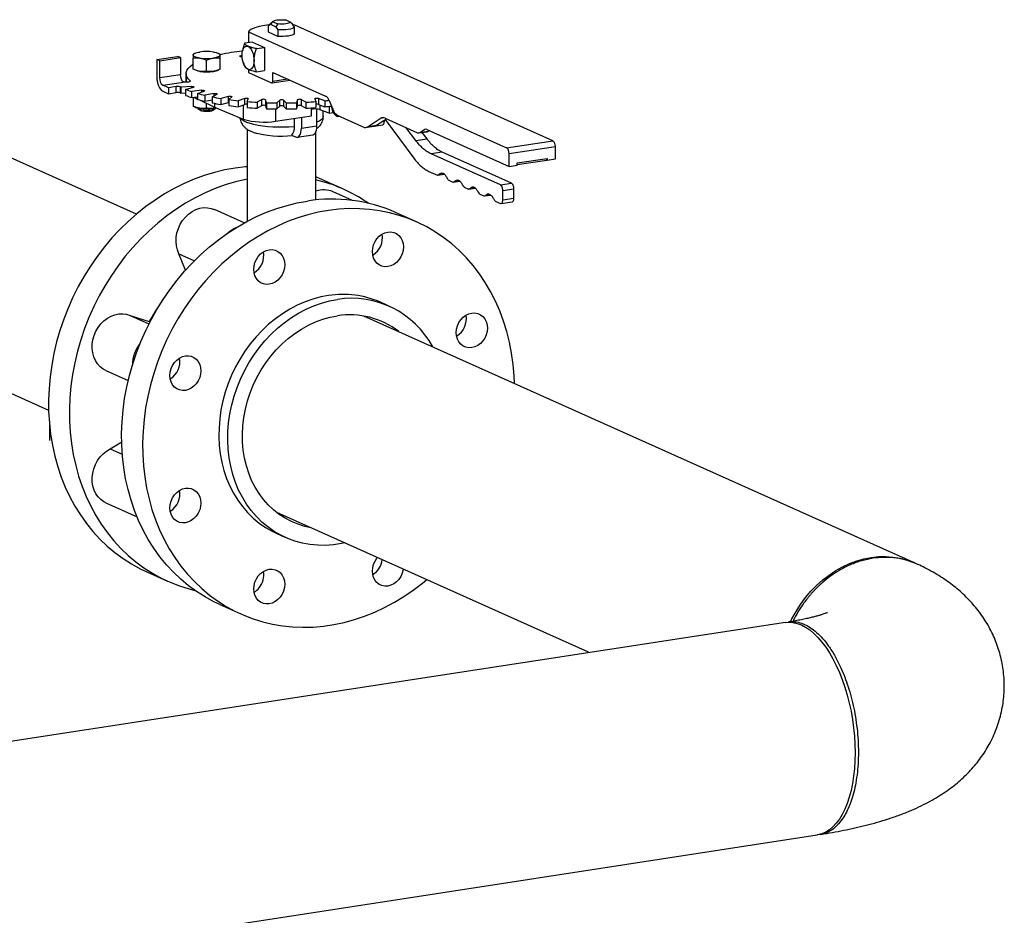
# Model space of a CAD drawing. Extents: x 19.1 to 29.8, y 0.6 to 8.7.
# Drawn here: x 25.5 to 26.2, y 4.1 to 4.8 of the extents above; entities that cross this region are included whole.
import ezdxf

# ---------------------------------------------------------------- set-up
doc = ezdxf.new("R2010")
doc.units = 0
doc.header["$MEASUREMENT"] = 0
doc.layers.get('0').update_dxf_attribs({"linetype": 'CONTINUOUS'})
doc.layers.add('D7', color=7, linetype='CONTINUOUS')

# ---------------------------------------------------------------- blocks, each defined once
blk = doc.blocks.new('A$C59D10699')
at = {"color": 7, "linetype": 'CONTINUOUS'}
for p, q in [((3.67812, 1.27255), (3.67948, 1.27353)), ((3.67812, 1.27255), (3.67817, 1.2726)), ((3.67812, 1.2679), (3.67812, 1.27255)), ((3.6814, 1.27561), (3.67817, 1.2726)), ((3.67948, 1.27353), (3.68119, 1.27529)), ((3.67948, 1.27353), (3.68342, 1.27176)), ((3.68119, 1.27529), (3.68465, 1.27374)), ((3.68465, 1.27374), (3.68342, 1.27176)), ((3.68342, 1.27176), (3.68478, 1.26956)), ((3.69358, 1.27507), (3.69012, 1.27662)), ((3.6953, 1.27354), (3.69358, 1.27507)), ((3.69666, 1.27134), (3.6953, 1.27354)), ((3.69674, 1.27296), (3.69565, 1.27307)), ((3.69666, 1.26668), (3.69666, 1.27134)), ((3.88083, 1.19044), (3.69674, 1.27296)), ((3.66374, 1.26803), (3.66374, 1.26038)), ((3.66374, 1.26803), (3.84782, 1.18551)), ((3.68478, 1.26491), (3.67812, 1.2679)), ((3.68478, 1.26956), (3.68478, 1.26491)), ((3.66663, 1.26082), (3.66103, 1.25998)), ((3.66663, 1.26082), (3.67514, 1.257)), ((3.66953, 1.25616), (3.67514, 1.257)), ((3.67514, 1.257), (3.67514, 1.24057)), ((3.59846, 1.24843), (3.6132, 1.25063)), ((3.60051, 1.24751), (3.61524, 1.24972)), ((3.61524, 1.24972), (3.6132, 1.25063)), ((3.61524, 1.24972), (3.61524, 1.23755)), ((3.62549, 1.25275), (3.62439, 1.25221)), ((3.6244, 1.24147), (3.6244, 1.24935)), ((3.64357, 1.25221), (3.64246, 1.25275)), ((3.64356, 1.24147), (3.64356, 1.24935)), ((3.59846, 1.24843), (3.59846, 1.23594)), ((3.60051, 1.24751), (3.59846, 1.24843)), ((3.60051, 1.23535), (3.60051, 1.24751)), ((3.63398, 1.24004), (3.63398, 1.24791)), ((3.66001, 1.24652), (3.66016, 1.24601)), ((3.66015, 1.24605), (3.66103, 1.24354)), ((3.61524, 1.23755), (3.60051, 1.23535)), ((3.61925, 1.2379), (3.61925, 1.23225)), ((3.61933, 1.23837), (3.61933, 1.23409)), ((3.66374, 1.24129), (3.66374, 1.23911)), ((3.66374, 1.23911), (3.68024, 1.23171)), ((3.66953, 1.23973), (3.67514, 1.24057)), ((3.68109, 1.23921), (3.71881, 1.2223)), ((3.68109, 1.23297), (3.68109, 1.23921)), ((3.584, 1.13821), (3.37598, 1.23147)), ((3.60272, 1.23009), (3.6176, 1.23231)), ((3.6068, 1.22826), (3.60272, 1.23009)), ((3.61235, 1.22909), (3.6068, 1.22826)), ((3.6068, 1.22826), (3.6068, 1.22399)), ((3.61235, 1.22482), (3.61235, 1.22909)), ((3.61519, 1.22887), (3.61519, 1.2246)), ((3.62339, 1.2292), (3.61562, 1.22866)), ((3.61562, 1.22866), (3.61562, 1.22439)), ((3.61901, 1.22714), (3.6247, 1.22861)), ((3.62225, 1.23281), (3.62225, 1.23327)), ((3.62339, 1.22827), (3.62339, 1.2292)), ((3.68049, 1.23167), (3.69357, 1.23362)), ((3.68109, 1.23297), (3.69154, 1.23453)), ((3.60272, 1.22582), (3.6068, 1.22399)), ((3.6068, 1.22399), (3.61235, 1.22482)), ((3.61562, 1.22439), (3.61901, 1.22462)), ((3.61901, 1.22714), (3.61901, 1.22286)), ((3.63051, 1.22646), (3.62322, 1.22558)), ((3.62322, 1.22558), (3.62322, 1.22131)), ((3.62322, 1.22131), (3.62759, 1.22183)), ((3.6244, 1.22145), (3.6244, 1.21517)), ((3.62498, 1.22152), (3.62759, 1.22025)), ((3.62759, 1.22423), (3.6322, 1.22594)), ((3.62759, 1.22423), (3.62759, 1.21996)), ((3.63051, 1.22531), (3.63051, 1.22646)), ((3.63936, 1.22408), (3.63278, 1.22289)), ((3.63278, 1.22289), (3.63278, 1.21862)), ((3.63798, 1.22176), (3.64138, 1.22365)), ((3.63798, 1.22176), (3.63798, 1.21749)), ((3.63936, 1.22253), (3.63936, 1.22408)), ((3.64968, 1.22214), (3.64399, 1.22067)), ((3.64968, 1.21787), (3.64968, 1.22214)), ((3.64987, 1.21979), (3.65195, 1.2218)), ((3.62439, 1.21517), (3.62549, 1.21463)), ((3.6244, 1.21517), (3.6244, 1.21519)), ((3.62896, 1.21958), (3.6395, 1.21445)), ((3.63278, 1.21862), (3.63798, 1.21956)), ((3.63398, 1.21374), (3.63398, 1.21714)), ((3.6395, 1.21719), (3.6395, 1.21445)), ((3.6395, 1.21445), (3.66011, 1.20591)), ((3.64399, 1.22067), (3.64399, 1.2164)), ((3.64399, 1.2164), (3.64968, 1.21787)), ((3.64968, 1.21787), (3.64987, 1.21791)), ((3.64987, 1.21979), (3.64987, 1.21552)), ((3.66114, 1.2207), (3.65652, 1.21899)), ((3.65652, 1.21899), (3.65652, 1.21472)), ((3.65652, 1.21472), (3.66114, 1.21642)), ((3.66011, 1.21604), (3.66011, 1.20591)), ((3.66114, 1.21642), (3.66114, 1.2207)), ((3.6629, 1.21839), (3.66361, 1.22046)), ((3.6629, 1.21839), (3.6629, 1.21412)), ((3.67339, 1.21978), (3.66999, 1.2179)), ((3.66999, 1.2179), (3.66999, 1.21362)), ((3.66999, 1.21362), (3.67339, 1.21551)), ((3.67339, 1.21551), (3.67339, 1.21978)), ((3.67668, 1.21759), (3.67598, 1.21967)), ((3.67598, 1.21967), (3.67598, 1.21539)), ((3.67598, 1.21539), (3.67668, 1.21332)), ((3.67668, 1.21759), (3.67668, 1.21332)), ((3.68607, 1.21944), (3.68399, 1.21743)), ((3.68399, 1.21743), (3.68399, 1.21315)), ((3.68399, 1.21315), (3.68607, 1.21516)), ((3.68607, 1.21516), (3.68607, 1.21944)), ((3.69078, 1.21743), (3.6887, 1.21944)), ((3.6887, 1.21944), (3.6887, 1.21516)), ((3.6887, 1.21516), (3.69078, 1.21315)), ((3.69078, 1.21743), (3.69078, 1.21315)), ((3.69879, 1.21967), (3.69809, 1.21759)), ((3.69809, 1.21759), (3.69809, 1.21332)), ((3.69809, 1.21332), (3.69879, 1.21539)), ((3.69879, 1.21539), (3.69879, 1.21967)), ((3.70478, 1.2179), (3.70138, 1.21978)), ((3.70138, 1.21978), (3.70138, 1.21551)), ((3.70138, 1.21551), (3.70478, 1.21362)), ((3.70478, 1.2179), (3.70478, 1.21362)), ((3.71117, 1.22046), (3.71187, 1.21839)), ((3.71187, 1.21839), (3.71187, 1.21412)), ((3.71825, 1.21899), (3.71364, 1.2207)), ((3.71364, 1.2207), (3.71364, 1.21642)), ((3.71364, 1.21642), (3.71825, 1.21472)), ((3.71471, 1.21603), (3.71471, 1.21265)), ((3.71825, 1.21899), (3.71825, 1.21472)), ((3.72122, 1.2193), (3.72383, 1.21308)), ((3.72143, 1.21508), (3.72143, 1.21017)), ((3.62783, 1.2136), (3.62905, 1.21247)), ((3.64048, 1.21405), (3.63877, 1.21363)), ((3.6389, 1.21247), (3.64012, 1.2136)), ((3.68305, 1.21316), (3.68305, 1.20443)), ((3.68305, 1.20443), (3.70864, 1.20826)), ((3.70151, 1.20719), (3.70151, 1.19948)), ((3.70864, 1.20826), (3.70864, 1.21387)), ((3.70864, 1.21304), (3.71006, 1.21325)), ((3.71256, 1.20113), (3.71256, 1.21308)), ((3.72143, 1.21017), (3.71471, 1.21265)), ((3.71716, 1.2078), (3.71716, 1.21175)), ((3.72143, 1.21017), (3.72419, 1.21058)), ((3.72659, 1.2079), (3.72478, 1.20964)), ((3.72659, 1.20928), (3.72659, 1.2079)), ((3.72708, 1.20768), (3.72659, 1.2079)), ((3.72708, 1.20768), (3.72859, 1.20806)), ((3.72708, 1.20768), (3.72885, 1.20794)), ((3.72744, 1.20858), (3.74659, 1.19999)), ((3.6964, 1.20643), (3.6964, 1.20046)), ((3.70151, 1.19948), (3.71256, 1.20113)), ((3.7471, 1.19991), (3.75947, 1.20176)), ((3.74776, 1.20006), (3.75365, 1.20094)), ((3.74915, 1.20061), (3.75778, 1.20636)), ((3.74915, 1.20061), (3.75504, 1.20149)), ((3.75504, 1.20149), (3.76209, 1.20619)), ((3.76066, 1.20679), (3.75778, 1.20636)), ((3.76067, 1.20436), (3.75897, 1.20411)), ((3.76067, 1.20436), (3.76067, 1.20525)), ((3.76118, 1.2066), (3.78435, 1.19621)), ((3.76125, 1.20563), (3.78162, 1.17814)), ((3.66289, 1.19875), (3.66289, 1.13306)), ((3.6944, 1.19445), (3.69726, 1.19317)), ((3.69852, 1.19297), (3.70957, 1.19463)), ((3.71189, 1.14827), (3.71189, 1.19699)), ((3.78313, 1.19062), (3.77631, 1.19982)), ((3.78536, 1.19605), (3.79125, 1.19693)), ((3.78605, 1.19633), (3.78919, 1.19842)), ((3.78605, 1.19633), (3.79195, 1.19721)), ((3.79108, 1.1918), (3.78768, 1.1964)), ((3.79063, 1.19864), (3.78919, 1.19842)), ((3.79089, 1.19854), (3.84953, 1.17225)), ((3.79195, 1.19721), (3.79271, 1.19772)), ((3.78313, 1.19062), (3.79108, 1.1918)), ((3.84782, 1.18551), (3.88083, 1.19044)), ((3.84953, 1.18146), (3.88253, 1.18639)), ((3.88253, 1.17751), (3.88253, 1.18639)), ((3.80187, 1.18235), (3.79391, 1.18116)), ((3.84334, 1.15901), (3.79391, 1.18116)), ((3.85129, 1.16019), (3.80187, 1.18235)), ((3.84953, 1.17225), (3.84953, 1.18146)), ((3.84953, 1.17225), (3.85542, 1.17313)), ((3.85542, 1.17478), (3.87664, 1.17795)), ((3.85542, 1.17357), (3.87646, 1.17671)), ((3.85542, 1.17313), (3.85542, 1.17478)), ((3.8763, 1.17679), (3.87664, 1.17684)), ((3.87664, 1.17663), (3.8763, 1.17679)), ((3.87663, 1.17783), (3.87664, 1.17783)), ((3.87664, 1.17795), (3.87664, 1.17663)), ((3.87664, 1.17663), (3.88253, 1.17751)), ((3.7924, 1.16869), (3.79843, 1.16599)), ((3.79869, 1.16601), (3.80328, 1.16669)), ((3.80275, 1.1671), (3.79983, 1.16667)), ((3.71653, 1.1627), (3.71189, 1.16466)), ((3.73142, 1.15603), (3.71653, 1.1627)), ((3.80658, 1.16234), (3.80949, 1.16103)), ((3.80975, 1.16105), (3.81433, 1.16173)), ((3.81381, 1.16214), (3.81089, 1.16171)), ((3.84334, 1.15901), (3.85129, 1.16019)), ((3.73793, 1.14795), (3.72407, 1.15416)), ((3.81764, 1.15738), (3.82055, 1.15607)), ((3.82081, 1.15609), (3.82539, 1.15678)), ((3.82487, 1.15719), (3.82195, 1.15675)), ((3.82869, 1.15242), (3.83161, 1.15112)), ((3.83187, 1.15113), (3.83645, 1.15182)), ((3.83592, 1.15223), (3.83301, 1.15179)), ((3.84504, 1.15496), (3.85299, 1.15615)), ((3.84504, 1.14838), (3.84504, 1.15496)), ((3.85299, 1.14957), (3.85299, 1.15615)), ((3.83975, 1.14746), (3.84334, 1.14586)), ((3.84383, 1.14578), (3.8518, 1.14697)), ((3.84504, 1.14838), (3.85299, 1.14957)), ((3.66085, 1.13195), (3.63949, 1.14152)), ((3.78356, 1.13266), (3.76863, 1.13935)), ((3.61423, 1.11), (3.62536, 1.105)), ((3.61889, 1.09814), (3.61423, 1.11)), ((3.31584, 1.09063), (3.52138, 0.99849)), ((3.76417, 1.07255), (3.75788, 1.07537)), ((3.57944, 1.06599), (3.5929, 1.05996)), ((3.57944, 1.06599), (3.59306, 1.06173)), ((3.59306, 1.06173), (3.59373, 1.06157)), ((3.59367, 1.06146), (3.59306, 1.06173)), ((4.13904, 0.8894), (3.74614, 1.06553)), ((3.56215, 1.02676), (3.5781, 1.01961)), ((3.90793, 0.993), (3.90866, 0.99267)), ((3.52204, 0.98754), (3.52204, 0.97694)), ((3.56528, 0.97087), (3.57343, 0.97586)), ((3.56528, 0.97087), (3.57389, 0.96702)), ((3.56215, 0.93243), (3.58439, 0.92246)), ((3.68373, 0.92571), (3.9059, 0.82611)), ((3.686, 0.92469), (3.68462, 0.92495)), ((3.68396, 0.9105), (3.69026, 0.90768)), ((3.59126, 0.88326), (3.60615, 0.87658)), ((3.64335, 0.8599), (3.65828, 0.85321)), ((4.04659, 0.84713), (2.18813, 0.56147)), ((2.21076, 0.41004), (4.06922, 0.69569))]:
    blk.add_line(p, q, dxfattribs=at)
at = {"color": 7, "linetype": 'CONTINUOUS', "flags": 128}
for points in [[(3.67862, 1.27302), (3.67698, 1.27284), (3.67404, 1.2724), (3.67137, 1.27185), (3.66902, 1.27122), (3.66705, 1.2705), (3.6655, 1.26972), (3.66438, 1.26889), (3.66374, 1.26803)], [(3.68119, 1.27529), (3.68148, 1.27567), (3.68212, 1.27603), (3.68307, 1.27633), (3.68428, 1.27657), (3.68568, 1.27672), (3.68718, 1.27679), (3.68869, 1.27675), (3.69012, 1.27662)], [(3.69358, 1.27507), (3.6933, 1.27468), (3.69266, 1.27433), (3.6917, 1.27402), (3.69049, 1.27379), (3.6891, 1.27363), (3.6876, 1.27357), (3.68609, 1.27361), (3.68465, 1.27374)], [(3.69666, 1.27134), (3.69601, 1.27087), (3.69501, 1.27045), (3.69372, 1.27009), (3.69217, 1.2698), (3.69043, 1.2696), (3.68857, 1.26949), (3.68666, 1.26947), (3.68478, 1.26956)], [(3.69666, 1.26668), (3.69601, 1.26622), (3.69501, 1.2658), (3.69372, 1.26544), (3.69217, 1.26515), (3.69043, 1.26494), (3.68857, 1.26484), (3.68666, 1.26482), (3.68478, 1.26491)], [(3.65926, 1.2515), (3.65935, 1.25306), (3.65959, 1.2545), (3.65998, 1.25574), (3.66051, 1.25675), (3.66115, 1.25748), (3.66189, 1.25791), (3.66269, 1.25802), (3.66352, 1.25781)], [(3.66352, 1.25781), (3.66435, 1.25728), (3.66515, 1.25645), (3.66588, 1.25536), (3.66653, 1.25405), (3.66705, 1.25257), (3.66745, 1.25097), (3.66769, 1.24932), (3.66777, 1.24768)], [(3.6244, 1.2516), (3.62448, 1.25193), (3.62473, 1.25224), (3.62513, 1.25255), (3.62568, 1.25284), (3.62638, 1.25311), (3.6272, 1.25336), (3.62815, 1.25357), (3.62919, 1.25375)], [(3.62919, 1.24946), (3.62815, 1.24964), (3.6272, 1.24985), (3.62638, 1.25009), (3.62568, 1.25036), (3.62513, 1.25065), (3.62473, 1.25096), (3.62448, 1.25128), (3.6244, 1.2516)], [(3.63877, 1.25375), (3.63981, 1.25357), (3.64075, 1.25336), (3.64158, 1.25311), (3.64227, 1.25284), (3.64283, 1.25255), (3.64323, 1.25224), (3.64347, 1.25193), (3.64356, 1.2516)], [(3.64356, 1.2516), (3.64347, 1.25128), (3.64323, 1.25096), (3.64283, 1.25065), (3.64227, 1.25036), (3.64158, 1.25009), (3.64075, 1.24985), (3.63981, 1.24964), (3.63877, 1.24946)], [(3.65931, 1.25028), (3.65913, 1.25029), (3.65841, 1.25038), (3.65789, 1.25054), (3.65763, 1.25073), (3.65768, 1.25094), (3.65804, 1.25112), (3.65863, 1.25126), (3.65927, 1.25132)], [(3.66352, 1.24137), (3.66269, 1.2419), (3.66189, 1.24273), (3.66115, 1.24382), (3.66051, 1.24513), (3.65998, 1.24661), (3.65959, 1.24821), (3.65935, 1.24986), (3.65926, 1.2515)], [(3.62225, 1.23327), (3.62083, 1.23469), (3.61988, 1.23614), (3.6194, 1.2376), (3.61939, 1.23907), (3.61985, 1.24053), (3.62078, 1.24198), (3.62217, 1.2434), (3.62402, 1.24479), (3.6244, 1.24504)], [(3.66777, 1.24768), (3.66769, 1.24612), (3.66745, 1.24469), (3.66705, 1.24344), (3.66653, 1.24243), (3.66588, 1.2417), (3.66515, 1.24127), (3.66435, 1.24116), (3.66352, 1.24137)], [(3.59846, 1.23594), (3.59855, 1.2343), (3.59879, 1.23265), (3.59918, 1.23105), (3.59971, 1.22957), (3.60035, 1.22826), (3.60109, 1.22717), (3.60189, 1.22635), (3.60272, 1.22582)], [(3.61933, 1.23833), (3.61925, 1.238), (3.61933, 1.23746)], [(3.63337, 1.2396), (3.63398, 1.2396), (3.63458, 1.2396)], [(3.63382, 1.23972), (3.63398, 1.23972), (3.63481, 1.23971)], [(3.62225, 1.23327), (3.62238, 1.23302), (3.62219, 1.23277), (3.62171, 1.23255), (3.62098, 1.23237), (3.62008, 1.23227), (3.61911, 1.23225), (3.61815, 1.23231), (3.61739, 1.23242)], [(3.61933, 1.23409), (3.6194, 1.23333), (3.61971, 1.23225)], [(3.62339, 1.2292), (3.62383, 1.22921), (3.62426, 1.22918), (3.62464, 1.22912), (3.62492, 1.22903), (3.62507, 1.22893), (3.62509, 1.22881), (3.62496, 1.2287), (3.6247, 1.22861)], [(3.68024, 1.23171), (3.68041, 1.23166), (3.68057, 1.23169), (3.68071, 1.23177), (3.68084, 1.23192), (3.68095, 1.23212), (3.68103, 1.23237), (3.68108, 1.23266), (3.68109, 1.23297)], [(3.63051, 1.22646), (3.63094, 1.22649), (3.63138, 1.22648), (3.63179, 1.22644), (3.63213, 1.22637), (3.63236, 1.22627), (3.63245, 1.22616), (3.63239, 1.22604), (3.6322, 1.22594)], [(3.63936, 1.22408), (3.63976, 1.22413), (3.6402, 1.22415), (3.64064, 1.22412), (3.64102, 1.22407), (3.64131, 1.22398), (3.64147, 1.22387), (3.6415, 1.22376), (3.64138, 1.22365)], [(3.64968, 1.22214), (3.65004, 1.22221), (3.65046, 1.22224), (3.6509, 1.22224), (3.65132, 1.2222), (3.65166, 1.22213), (3.6519, 1.22203), (3.652, 1.22192), (3.65195, 1.2218)], [(3.66114, 1.2207), (3.66145, 1.22078), (3.66184, 1.22083), (3.66228, 1.22085), (3.66272, 1.22082), (3.6631, 1.22077), (3.6634, 1.22068), (3.66357, 1.22058), (3.66361, 1.22046)], [(3.71117, 1.22046), (3.7112, 1.22058), (3.71138, 1.22068), (3.71167, 1.22077), (3.71206, 1.22082), (3.71249, 1.22085), (3.71293, 1.22083), (3.71333, 1.22078), (3.71364, 1.2207)], [(3.62761, 1.21392), (3.62764, 1.21386), (3.62807, 1.21342), (3.62894, 1.21303), (3.63018, 1.21272), (3.6317, 1.2125), (3.6334, 1.2124), (3.63513, 1.21242), (3.63678, 1.21256), (3.63822, 1.21281), (3.63935, 1.21315), (3.64008, 1.21356), (3.64034, 1.21392)], [(3.62905, 1.21247), (3.62955, 1.21216), (3.63056, 1.21184), (3.6319, 1.21161), (3.63344, 1.2115), (3.63504, 1.21153), (3.63653, 1.21167), (3.63778, 1.21193), (3.63865, 1.21228), (3.6389, 1.21247)], [(3.63877, 1.21363), (3.63981, 1.21381), (3.64061, 1.21399)], [(3.71006, 1.21325), (3.70914, 1.21324), (3.70856, 1.21322)], [(3.71716, 1.20781), (3.71711, 1.20736), (3.71665, 1.20638), (3.71569, 1.20541), (3.71427, 1.20449), (3.71256, 1.20369)], [(3.6964, 1.20046), (3.69268, 1.20022), (3.68886, 1.2001), (3.68502, 1.20012), (3.68122, 1.20026), (3.67753, 1.20053), (3.67399, 1.20092), (3.67068, 1.20142), (3.66765, 1.20203), (3.66495, 1.20274), (3.66262, 1.20353), (3.6607, 1.20439), (3.65922, 1.2053), (3.65821, 1.20626), (3.65784, 1.20685)], [(3.70957, 1.19463), (3.70994, 1.19472), (3.71067, 1.19515), (3.71132, 1.19588), (3.71185, 1.19689), (3.71224, 1.19813), (3.71248, 1.19957), (3.71256, 1.20113)], [(3.75947, 1.20176), (3.75962, 1.2018), (3.75992, 1.20197), (3.76017, 1.20226), (3.76039, 1.20267), (3.76054, 1.20316), (3.76064, 1.20374), (3.76067, 1.20436)], [(3.69726, 1.19317), (3.69809, 1.19296), (3.69889, 1.19307), (3.69962, 1.1935), (3.70027, 1.19423), (3.7008, 1.19524), (3.70119, 1.19648), (3.70143, 1.19791), (3.70151, 1.19948)], [(3.66289, 1.17189), (3.66173, 1.1718), (3.65436, 1.17095), (3.64699, 1.16965), (3.63964, 1.1679), (3.63233, 1.16569), (3.62509, 1.16305), (3.61795, 1.15997), (3.61091, 1.15647), (3.604, 1.15256), (3.59725, 1.14825), (3.59068, 1.14355), (3.5843, 1.13847), (3.57813, 1.13304), (3.5722, 1.12727), (3.56652, 1.12118), (3.56111, 1.11478), (3.55599, 1.1081), (3.55117, 1.10116), (3.54667, 1.09398), (3.5425, 1.08657), (3.53867, 1.07897), (3.5352, 1.0712), (3.5321, 1.06327), (3.52937, 1.05523), (3.52703, 1.04708), (3.52508, 1.03886), (3.52353, 1.03059), (3.52238, 1.02229), (3.52164, 1.014), (3.52131, 1.00574), (3.52139, 0.99753), (3.52187, 0.98939), (3.52277, 0.98137), (3.52407, 0.97347), (3.52577, 0.96572), (3.52787, 0.95815), (3.53035, 0.95078), (3.53322, 0.94363), (3.53646, 0.93673), (3.54007, 0.9301), (3.54402, 0.92375), (3.54832, 0.91771), (3.55294, 0.912), (3.55788, 0.90662), (3.56311, 0.90161), (3.56862, 0.89697), (3.57439, 0.89273), (3.58042, 0.88888), (3.58666, 0.88545), (3.59126, 0.88326)], [(3.66289, 1.16318), (3.66187, 1.16298), (3.65452, 1.16122), (3.64722, 1.15902), (3.63998, 1.15638), (3.63283, 1.1533), (3.62579, 1.1498), (3.61889, 1.14589), (3.61214, 1.14157), (3.60556, 1.13687), (3.59918, 1.1318), (3.59302, 1.12637), (3.58709, 1.1206), (3.58141, 1.11451), (3.576, 1.10811), (3.57088, 1.10143), (3.56606, 1.09449), (3.56156, 1.0873), (3.55739, 1.0799), (3.55356, 1.0723), (3.55009, 1.06452), (3.54699, 1.0566), (3.54426, 1.04855), (3.54192, 1.04041), (3.53997, 1.03219), (3.53842, 1.02391), (3.53727, 1.01562), (3.53653, 1.00733), (3.5362, 0.99906), (3.53627, 0.99085), (3.53676, 0.98272), (3.53765, 0.97469), (3.53895, 0.96679), (3.54065, 0.95905), (3.54275, 0.95148), (3.54524, 0.94411), (3.54811, 0.93696), (3.55135, 0.93006), (3.55495, 0.92343), (3.55891, 0.91708), (3.56321, 0.91104), (3.56783, 0.90532), (3.57276, 0.89995), (3.57799, 0.89494), (3.58351, 0.8903), (3.58928, 0.88605), (3.5953, 0.88221), (3.60155, 0.87878), (3.60801, 0.87577), (3.61465, 0.8732), (3.62146, 0.87107), (3.62555, 0.87002)], [(3.71953, 1.16053), (3.71264, 1.16244), (3.71189, 1.16262)], [(3.64335, 0.8599), (3.63916, 0.8619), (3.63289, 0.8653), (3.62686, 0.86912), (3.62107, 0.87334), (3.61554, 0.87796), (3.61029, 0.88295), (3.60534, 0.8883), (3.60069, 0.89399), (3.59638, 0.90001), (3.5924, 0.90634), (3.58877, 0.91296), (3.58551, 0.91984), (3.58262, 0.92697), (3.5801, 0.93433), (3.57798, 0.94189), (3.57626, 0.94962), (3.57493, 0.95751), (3.57401, 0.96554), (3.5735, 0.97366), (3.5734, 0.98187), (3.5737, 0.99013), (3.57442, 0.99842), (3.57554, 1.00672), (3.57707, 1.01499), (3.57899, 1.02321), (3.58131, 1.03137), (3.58401, 1.03942), (3.58709, 1.04735), (3.59054, 1.05514), (3.59434, 1.06275), (3.59849, 1.07017), (3.60298, 1.07737), (3.60777, 1.08432), (3.61288, 1.09102), (3.61827, 1.09744), (3.62393, 1.10355), (3.62985, 1.10934), (3.636, 1.11479), (3.64237, 1.11989), (3.64893, 1.12461), (3.65567, 1.12895), (3.66257, 1.13289), (3.6696, 1.13641), (3.67674, 1.13952), (3.68397, 1.14219), (3.69127, 1.14442), (3.69862, 1.1462), (3.70599, 1.14753)], [(3.72092, 1.14084), (3.71355, 1.13951), (3.7062, 1.13773), (3.6989, 1.13549), (3.69167, 1.13282), (3.68453, 1.12972), (3.6775, 1.12619), (3.6706, 1.12226), (3.66386, 1.11792), (3.6573, 1.11319), (3.65093, 1.1081), (3.64478, 1.10265), (3.63886, 1.09686), (3.6332, 1.09074), (3.62781, 1.08433), (3.6227, 1.07763), (3.6179, 1.07067), (3.61342, 1.06347), (3.60927, 1.05606), (3.60547, 1.04844), (3.60202, 1.04066), (3.59894, 1.03273), (3.59624, 1.02467), (3.59392, 1.01652), (3.592, 1.0083), (3.59047, 1.00002), (3.58935, 0.99173), (3.58863, 0.98344), (3.58833, 0.97518), (3.58843, 0.96697), (3.58894, 0.95884), (3.58986, 0.95082), (3.59119, 0.94293), (3.59291, 0.93519), (3.59503, 0.92764), (3.59754, 0.92028), (3.60044, 0.91315), (3.6037, 0.90626), (3.60733, 0.89965), (3.61131, 0.89332), (3.61562, 0.8873), (3.62027, 0.8816), (3.62522, 0.87625), (3.63047, 0.87126), (3.636, 0.86665), (3.64179, 0.86243), (3.64782, 0.85861), (3.65409, 0.8552), (3.66055, 0.85222), (3.66721, 0.84968), (3.67403, 0.84758), (3.681, 0.84593), (3.68809, 0.84473), (3.69528, 0.84399), (3.70255, 0.84371), (3.70987, 0.84389), (3.71723, 0.84454), (3.72461, 0.84564), (3.73197, 0.8472), (3.73929, 0.8492), (3.74656, 0.85165), (3.75376, 0.85454), (3.76084, 0.85786), (3.76781, 0.86159), (3.77463, 0.86573), (3.78129, 0.87027), (3.78776, 0.87518), (3.79082, 0.8777)], [(3.61423, 1.11), (3.61314, 1.1127), (3.61244, 1.11561), (3.61216, 1.11866), (3.6123, 1.12179), (3.61286, 1.12493), (3.61382, 1.12799), (3.61516, 1.13092), (3.61685, 1.13365), (3.61885, 1.13611), (3.62113, 1.13826), (3.62362, 1.14003), (3.62627, 1.1414), (3.62902, 1.14233), (3.63181, 1.1428), (3.63458, 1.14279), (3.63725, 1.14232), (3.63949, 1.14152)], [(3.85346, 1.01742), (3.85321, 1.02297), (3.85249, 1.03105), (3.85137, 1.03901), (3.84984, 1.04683), (3.84792, 1.05448), (3.8456, 1.06194), (3.8429, 1.06918), (3.83982, 1.07619), (3.83637, 1.08295), (3.83257, 1.08942), (3.82842, 1.0956), (3.82394, 1.10146), (3.81914, 1.10698), (3.81403, 1.11216), (3.80864, 1.11696), (3.80298, 1.12138), (3.79706, 1.1254), (3.79091, 1.12902), (3.78455, 1.13221), (3.77798, 1.13497), (3.77124, 1.13729), (3.76434, 1.13917), (3.75731, 1.1406), (3.75017, 1.14157), (3.74294, 1.14207), (3.73564, 1.14212), (3.72829, 1.14171), (3.72092, 1.14084)], [(3.7554, 1.12067), (3.75707, 1.12245), (3.75898, 1.12388), (3.76105, 1.12489), (3.76321, 1.12545), (3.76536, 1.12553), (3.76744, 1.12514), (3.76935, 1.12429), (3.77102, 1.12301), (3.7724, 1.12134), (3.77342, 1.11937), (3.77405, 1.11715), (3.77426, 1.11478), (3.77405, 1.11234), (3.77342, 1.10993), (3.7724, 1.10765), (3.77102, 1.10558), (3.76935, 1.10379), (3.76744, 1.10237), (3.76536, 1.10136), (3.76321, 1.1008), (3.76105, 1.10071), (3.75898, 1.10111), (3.75707, 1.10196), (3.7554, 1.10324), (3.75402, 1.1049), (3.753, 1.10688), (3.75237, 1.1091), (3.75216, 1.11147), (3.75237, 1.11391), (3.753, 1.11632), (3.75402, 1.1186), (3.7554, 1.12067)], [(3.66758, 1.09883), (3.66779, 1.10127), (3.66842, 1.10368), (3.66944, 1.10596), (3.67082, 1.10803), (3.67249, 1.10982), (3.6744, 1.11124), (3.67648, 1.11225), (3.67863, 1.11281), (3.68079, 1.1129), (3.68286, 1.1125), (3.68477, 1.11165), (3.68645, 1.11037), (3.68782, 1.10871), (3.68884, 1.10673), (3.68947, 1.10451), (3.68968, 1.10214), (3.68947, 1.0997), (3.68884, 1.09729), (3.68782, 1.09501), (3.68645, 1.09294), (3.68477, 1.09116), (3.68286, 1.08973), (3.68079, 1.08872), (3.67863, 1.08816), (3.67648, 1.08808), (3.6744, 1.08847), (3.67249, 1.08932), (3.67082, 1.0906), (3.66944, 1.09227), (3.66842, 1.09424), (3.66779, 1.09646), (3.66758, 1.09883)], [(3.72092, 1.0802), (3.71527, 1.07913), (3.70966, 1.07761), (3.7041, 1.07564), (3.69863, 1.07325), (3.69328, 1.07044), (3.68807, 1.06722), (3.68303, 1.06362), (3.67819, 1.05965), (3.67357, 1.05533), (3.6692, 1.05068), (3.6651, 1.04574), (3.66129, 1.04052), (3.65779, 1.03505), (3.65462, 1.02936), (3.6518, 1.02348), (3.64933, 1.01744), (3.64724, 1.01128), (3.64553, 1.00501), (3.64422, 0.99869), (3.64331, 0.99234), (3.6428, 0.98598), (3.6427, 0.97967), (3.643, 0.97342), (3.64371, 0.96728), (3.64483, 0.96127), (3.64634, 0.95542), (3.64824, 0.94977), (3.65052, 0.94435), (3.65316, 0.93918), (3.65616, 0.93429), (3.6595, 0.9297), (3.66316, 0.92545), (3.66712, 0.92154), (3.67136, 0.91801), (3.67585, 0.91487), (3.68058, 0.91213), (3.68396, 0.9105)], [(3.73251, 0.90384), (3.73004, 0.90333), (3.72439, 0.90248), (3.71876, 0.9021), (3.71317, 0.90217), (3.70765, 0.9027), (3.70223, 0.90368), (3.69695, 0.90512), (3.69182, 0.907), (3.68688, 0.90931), (3.68215, 0.91205), (3.67765, 0.91519), (3.67341, 0.91872), (3.66945, 0.92262), (3.6658, 0.92688), (3.66246, 0.93146), (3.65946, 0.93636), (3.65681, 0.94153), (3.65453, 0.94695), (3.65263, 0.9526), (3.65112, 0.95845), (3.65001, 0.96446), (3.6493, 0.9706), (3.64899, 0.97685), (3.64909, 0.98316), (3.6496, 0.98951), (3.65052, 0.99587), (3.65183, 1.00219), (3.65354, 1.00845), (3.65563, 1.01462), (3.65809, 1.02066), (3.66092, 1.02654), (3.66409, 1.03223), (3.66759, 1.03769), (3.6714, 1.04292), (3.6755, 1.04786), (3.67987, 1.05251), (3.68449, 1.05683), (3.68933, 1.0608), (3.69436, 1.0644), (3.69957, 1.06762), (3.70493, 1.07043), (3.7104, 1.07282), (3.71595, 1.07478), (3.72157, 1.0763), (3.72722, 1.07738), (3.72722, 1.07738)], [(3.56215, 1.02676), (3.56029, 1.02776), (3.55813, 1.0294), (3.55626, 1.03143), (3.55471, 1.03379), (3.55354, 1.03644), (3.55276, 1.03931), (3.55238, 1.04234), (3.55243, 1.04546), (3.55289, 1.0486), (3.55376, 1.05168), (3.55502, 1.05465), (3.55664, 1.05743), (3.55858, 1.05995), (3.5608, 1.06217), (3.56325, 1.06403), (3.56587, 1.06549), (3.5686, 1.06652), (3.57139, 1.06709), (3.57417, 1.0672), (3.57687, 1.06683), (3.57944, 1.06599)], [(3.82301, 1.06768), (3.82517, 1.06777), (3.82724, 1.06738), (3.82915, 1.06652), (3.83083, 1.06524), (3.8322, 1.06358), (3.83322, 1.0616), (3.83385, 1.05938), (3.83406, 1.05701), (3.83385, 1.05457), (3.83322, 1.05217), (3.8322, 1.04988), (3.83083, 1.04781), (3.82915, 1.04603), (3.82724, 1.0446), (3.82517, 1.04359), (3.82301, 1.04303), (3.82086, 1.04295), (3.81879, 1.04334), (3.81687, 1.04419), (3.8152, 1.04547), (3.81383, 1.04714), (3.8128, 1.04911), (3.81218, 1.05133), (3.81196, 1.05371), (3.81218, 1.05614), (3.8128, 1.05855), (3.81383, 1.06083), (3.8152, 1.0629), (3.81687, 1.06469), (3.81879, 1.06611), (3.82086, 1.06712), (3.82301, 1.06768)], [(3.70829, 0.9147), (3.70403, 0.91561), (3.69917, 0.9171), (3.69447, 0.91903), (3.68997, 0.92139), (3.6857, 0.92416), (3.68167, 0.92732), (3.67792, 0.93087), (3.67446, 0.93477), (3.67132, 0.939), (3.66852, 0.94354), (3.66607, 0.94836), (3.66399, 0.95344), (3.66229, 0.95873), (3.66097, 0.96421), (3.66006, 0.96985), (3.65955, 0.97561), (3.65945, 0.98145), (3.65976, 0.98735), (3.66047, 0.99327), (3.66158, 0.99916), (3.66309, 1.005), (3.66498, 1.01075), (3.66725, 1.01638), (3.66988, 1.02185), (3.67285, 1.02713), (3.67615, 1.03219), (3.67976, 1.03699), (3.68365, 1.04151), (3.6878, 1.04572), (3.6922, 1.0496), (3.6968, 1.05312), (3.70158, 1.05626), (3.70652, 1.05901), (3.71158, 1.06133), (3.71674, 1.06323), (3.72196, 1.0647), (3.72722, 1.06571)], [(3.74752, 1.06527), (3.74849, 1.06452), (3.74863, 1.06441)], [(3.61101, 1.01496), (3.60964, 1.01662), (3.60862, 1.0186), (3.60799, 1.02082), (3.60778, 1.02319), (3.60799, 1.02563), (3.60862, 1.02804), (3.60964, 1.03032), (3.61101, 1.03239), (3.61269, 1.03418), (3.6146, 1.0356), (3.61667, 1.03661), (3.61883, 1.03717), (3.62098, 1.03726), (3.62306, 1.03686), (3.62497, 1.03601), (3.62664, 1.03473), (3.62801, 1.03307), (3.62904, 1.03109), (3.62966, 1.02887), (3.62988, 1.0265), (3.62966, 1.02406), (3.62904, 1.02165), (3.62801, 1.01937), (3.62664, 1.0173), (3.62497, 1.01551), (3.62306, 1.01409), (3.62098, 1.01308), (3.61883, 1.01252), (3.61667, 1.01243), (3.6146, 1.01283), (3.61269, 1.01368), (3.61101, 1.01496)], [(3.56215, 0.93243), (3.5608, 0.93312), (3.55858, 0.93467), (3.55664, 0.93662), (3.55502, 0.93891), (3.55376, 0.9415), (3.55289, 0.94433), (3.55243, 0.94733), (3.55238, 0.95043), (3.55276, 0.95357), (3.55354, 0.95668), (3.55471, 0.95968), (3.55626, 0.9625), (3.55813, 0.96509), (3.56029, 0.96738), (3.56269, 0.96932), (3.56528, 0.97087)], [(3.61883, 0.91819), (3.61667, 0.9181), (3.6146, 0.91849), (3.61269, 0.91935), (3.61101, 0.92063), (3.60964, 0.92229), (3.60862, 0.92427), (3.60799, 0.92649), (3.60778, 0.92886), (3.60799, 0.9313), (3.60862, 0.9337), (3.60964, 0.93599), (3.61101, 0.93806), (3.61269, 0.93984), (3.6146, 0.94127), (3.61667, 0.94228), (3.61883, 0.94284), (3.62098, 0.94292), (3.62306, 0.94253), (3.62497, 0.94168), (3.62664, 0.94039), (3.62801, 0.93873), (3.62904, 0.93675), (3.62966, 0.93454), (3.62988, 0.93216), (3.62966, 0.92973), (3.62904, 0.92732), (3.62801, 0.92504), (3.62664, 0.92296), (3.62497, 0.92118), (3.62306, 0.91976), (3.62098, 0.91875), (3.61883, 0.91819)], [(3.77414, 0.88518), (3.77405, 0.8846), (3.77342, 0.88219), (3.7724, 0.87991), (3.77102, 0.87783), (3.76935, 0.87605), (3.76744, 0.87463), (3.76536, 0.87362), (3.76321, 0.87306), (3.76105, 0.87297), (3.75898, 0.87336), (3.75707, 0.87422), (3.7554, 0.8755), (3.75402, 0.87716), (3.753, 0.87914), (3.75237, 0.88136), (3.75216, 0.88373), (3.75237, 0.88617), (3.753, 0.88857), (3.75402, 0.89086), (3.7554, 0.89293), (3.75579, 0.8934)], [(4.05026, 0.84783), (4.05119, 0.84973), (4.05409, 0.85499), (4.05731, 0.86003), (4.06084, 0.86482), (4.06467, 0.86933), (4.06875, 0.87354), (4.07308, 0.87741), (4.07762, 0.88093), (4.08235, 0.88407), (4.08724, 0.8868), (4.09225, 0.88913), (4.09735, 0.89103), (4.10252, 0.89248), (4.10773, 0.89349), (4.11293, 0.89404), (4.1181, 0.89413), (4.1232, 0.89376), (4.12821, 0.89293), (4.1331, 0.89165), (4.13783, 0.88992), (4.13904, 0.8894)], [(3.68645, 0.8652), (3.68477, 0.86341), (3.68286, 0.86199), (3.68079, 0.86098), (3.67863, 0.86042), (3.67648, 0.86033), (3.6744, 0.86073), (3.67249, 0.86158), (3.67082, 0.86286), (3.66944, 0.86452), (3.66842, 0.8665), (3.66779, 0.86872), (3.66758, 0.87109), (3.66779, 0.87353), (3.66842, 0.87594), (3.66944, 0.87822), (3.67082, 0.88029), (3.67249, 0.88207), (3.6744, 0.8835), (3.67648, 0.88451), (3.67863, 0.88507), (3.68079, 0.88515), (3.68286, 0.88476), (3.68477, 0.88391), (3.68645, 0.88263), (3.68782, 0.88096), (3.68884, 0.87899), (3.68947, 0.87677), (3.68968, 0.8744), (3.68947, 0.87196), (3.68884, 0.86955), (3.68782, 0.86727), (3.68645, 0.8652)], [(4.04659, 0.84713), (4.04897, 0.84733), (4.05192, 0.84714), (4.0549, 0.84648), (4.05791, 0.84536), (4.06091, 0.84379), (4.0639, 0.84177), (4.06684, 0.83932), (4.06974, 0.83644), (4.07256, 0.83317), (4.07529, 0.82951), (4.07791, 0.8255), (4.08041, 0.82115), (4.08277, 0.8165), (4.08498, 0.81157)], [(4.08498, 0.81157), (4.08702, 0.80639), (4.08888, 0.801), (4.09055, 0.79542), (4.09202, 0.7897), (4.09327, 0.78386), (4.09431, 0.77794), (4.09513, 0.77199), (4.09572, 0.76603), (4.09607, 0.76011), (4.09619, 0.75425), (4.09607, 0.7485), (4.09572, 0.74289), (4.09513, 0.73746), (4.09431, 0.73224), (4.09327, 0.72726), (4.09202, 0.72255), (4.09055, 0.71814), (4.08888, 0.71406), (4.08702, 0.71034), (4.08498, 0.70699), (4.08277, 0.70403), (4.08041, 0.7015), (4.07791, 0.69939), (4.07529, 0.69773), (4.07256, 0.69652), (4.06974, 0.69578), (4.06922, 0.69569)]]:
    blk.add_lwpolyline(points, dxfattribs=at)
at = {"color": 7, "linetype": 'CONTINUOUS'}
for centre, radius, start, end in [((3.63398, 1.21978), 0.03431, 81.97533, 98.02467), ((3.63398, 1.28343), 0.03431, 261.97533, 278.02467), ((3.678, 1.09038), 0.1651, 96.42064, 102.04429), ((3.60656, 1.2348), 0.00608, 174.76201, 230.81678), ((3.62282, 1.23735), 0.00759, 178.47266, 215.70933), ((3.63398, 1.2739), 0.03431, 261.97533, 278.02467), ((3.63749, 1.25196), 0.0121, 276.07211, 294.84546), ((3.61335, 1.22341), 0.00577, 71.30831, 99.90845), ((3.63433, 1.26645), 0.04217, 243.01978, 243.66002), ((3.61832, 1.2339), 0.00174, 234.7819, 245.58053), ((3.61335, 1.21913), 0.00577, 71.30831, 99.90845), ((3.63433, 1.26218), 0.04217, 243.01978, 243.66002), ((3.64589, 1.29338), 0.07148, 247.91587, 251.51229), ((3.64589, 1.2891), 0.07148, 247.91587, 251.51229), ((3.6607, 1.34148), 0.12183, 254.22902, 256.74934), ((3.67315, 1.3987), 0.18041, 258.75803, 260.69786), ((3.71595, 1.21755), 0.00555, 18.40594, 58.98139), ((3.63068, 1.22651), 0.01296, 246.41978, 263.39861), ((3.6607, 1.3372), 0.12183, 254.22902, 256.74934), ((3.67315, 1.39443), 0.18041, 258.75803, 260.69786), ((3.6817, 1.45555), 0.23789, 262.31175, 263.92484), ((3.6817, 1.45127), 0.23789, 262.31175, 263.92484), ((3.66227, 1.21235), 0.00422, 81.33965, 105.56556), ((3.68609, 1.5013), 0.28386, 265.31595, 266.74979), ((3.67456, 1.21705), 0.00297, 61.53957, 113.23447), ((3.67456, 1.21278), 0.00297, 61.53957, 113.23447), ((3.68734, 1.52681), 0.3094, 268.02594, 269.37973), ((3.68739, 1.2166), 0.00313, 65.17042, 114.82958), ((3.68739, 1.21232), 0.00313, 65.17042, 114.82958), ((3.68743, 1.52681), 0.3094, 270.62027, 271.97406), ((3.70021, 1.21705), 0.00297, 66.76553, 118.46043), ((3.70021, 1.21278), 0.00297, 66.76553, 118.46043), ((3.68869, 1.5013), 0.28386, 273.25021, 274.68405), ((3.71251, 1.21245), 0.00413, 74.16039, 98.9344), ((3.69223, 1.46299), 0.24539, 276.08718, 276.78222), ((3.69262, 1.45524), 0.24189, 276.08263, 277.19517), ((3.63398, 1.2476), 0.03431, 261.97533, 278.02467), ((3.68609, 1.49703), 0.28386, 265.31595, 266.74979), ((3.68734, 1.52254), 0.3094, 268.02594, 269.37973), ((3.68743, 1.52254), 0.3094, 270.62027, 271.97406), ((3.68869, 1.49703), 0.28386, 273.25021, 274.68405), ((3.71018, 1.19576), 0.01749, 74.99266, 90.41668), ((3.73173, 1.21571), 0.00832, 198.40594, 238.98139), ((3.67478, 1.25472), 0.05096, 253.27564, 279.33991), ((3.74726, 1.20337), 0.00334, 272.59395, 304.44599), ((3.75312, 1.20431), 0.00342, 278.94293, 304.22054), ((3.75968, 1.20355), 0.0034, 63.8565, 124.07777), ((3.68736, 1.26766), 0.07388, 254.42603, 275.95181), ((3.74697, 1.20075), 0.000849, 243.84836, 301.0042), ((3.7851, 1.19774), 0.0017, 243.8565, 304.07777), ((3.79014, 1.19701), 0.0017, 63.8565, 124.07777), ((3.79099, 1.19861), 0.00169, 278.82443, 304.33905), ((3.87788, 1.18681), 0.00467, 354.76201, 50.81678), ((3.84487, 1.18188), 0.00467, 354.76201, 50.81678), ((3.87494, 1.17781), 0.0017, 322.85592, 4.50506), ((3.68746, 1.05797), 0.10746, 54.91872, 72.639), ((3.71763, 1.13932), 0.01618, 66.55037, 110.79486), ((3.72342, 1.03706), 0.11184, 66.15537, 98.96411), ((3.66359, 1.10872), 0.02156, 114.07196, 131.69983), ((3.74476, 1.1214), 0.01457, 301.60983, 10.09796), ((3.66018, 1.10876), 0.01457, 301.60983, 10.09796), ((3.73116, 1.01474), 0.06626, 66.22509, 98.8944), ((3.73741, 1.01273), 0.06545, 28.10864, 98.9652), ((3.70186, 1.00163), 0.12424, 144.688, 151.07755), ((3.73619, 1.0102), 0.05623, 51.85354, 99.1868), ((3.80456, 1.06363), 0.01457, 301.60983, 10.09796), ((3.60622, 1.0305), 0.02512, 141.26732, 179.56767), ((3.60037, 1.03312), 0.01457, 301.60983, 10.09796), ((3.60038, 0.93878), 0.01456, 301.59381, 10.82032), ((3.74475, 0.89365), 0.01456, 301.63723, 352.98433), ((3.6602, 0.88103), 0.01454, 321.0806, 10.07712), ((3.66085, 0.8802), 0.01352, 300.9862, 322.06211)]:
    blk.add_arc(centre, radius, start, end, dxfattribs=at)
for points, knots in [([(3.66103, 1.25998), (3.66053, 1.25861), (3.65989, 1.25687), (3.6597, 1.25508), (3.65966, 1.25469)], [0, 0, 0, 0, 0.78567, 1, 1, 1, 1]), ([(3.66352, 1.25781), (3.66309, 1.25803), (3.66221, 1.25848), (3.66148, 1.25922), (3.66118, 1.25973), (3.66103, 1.25998)], [0, 0, 0, 0, 0.32747, 0.6641736, 1, 1, 1, 1]), ([(3.66953, 1.25616), (3.66839, 1.2564), (3.66608, 1.25687), (3.66438, 1.25749), (3.66352, 1.25781)], [0, 0, 0, 0, 0.492638, 1, 1, 1, 1]), ([(3.6244, 1.25219), (3.6244, 1.25219), (3.6244, 1.25218), (3.6244, 1.25181), (3.6244, 1.2516)], [0, 0, 0, 0, 0.4434959, 1, 1, 1, 1]), ([(3.6244, 1.2516), (3.6244, 1.25132), (3.6244, 1.25075), (3.6244, 1.24982), (3.6244, 1.24935)], [0, 0, 0, 0, 0.494511, 1, 1, 1, 1]), ([(3.6244, 1.24935), (3.62518, 1.24946), (3.62675, 1.24969), (3.62837, 1.24954), (3.62919, 1.24946)], [0, 0, 0, 0, 0.495458, 1, 1, 1, 1]), ([(3.62919, 1.24946), (3.62999, 1.24929), (3.63161, 1.24897), (3.63318, 1.24827), (3.63398, 1.24791)], [0, 0, 0, 0, 0.494511, 1, 1, 1, 1]), ([(3.63398, 1.24791), (3.63476, 1.24826), (3.63632, 1.24896), (3.63795, 1.24929), (3.63877, 1.24946)], [0, 0, 0, 0, 0.495458, 1, 1, 1, 1]), ([(3.63877, 1.24946), (3.63957, 1.24953), (3.64119, 1.24969), (3.64276, 1.24946), (3.64356, 1.24935)], [0, 0, 0, 0, 0.4945107, 1, 1, 1, 1]), ([(3.64356, 1.2516), (3.64356, 1.2518), (3.64356, 1.25217), (3.64356, 1.25218), (3.64356, 1.25219)], [0, 0, 0, 0, 0.545416, 1, 1, 1, 1]), ([(3.64356, 1.24935), (3.64356, 1.24981), (3.64356, 1.25074), (3.64356, 1.25132), (3.64356, 1.2516)], [0, 0, 0, 0, 0.495458, 1, 1, 1, 1]), ([(3.66777, 1.24768), (3.66782, 1.24862), (3.66792, 1.25052), (3.66861, 1.25336), (3.66922, 1.25523), (3.66953, 1.25616)], [0, 0, 0, 0, 0.32747, 0.6641736, 1, 1, 1, 1]), ([(3.66103, 1.24354), (3.66123, 1.24317), (3.66166, 1.24242), (3.66289, 1.24173), (3.66352, 1.24137)], [0, 0, 0, 0, 0.492638, 1, 1, 1, 1]), ([(3.66953, 1.23973), (3.66907, 1.24096), (3.66812, 1.24347), (3.66789, 1.24626), (3.66777, 1.24768)], [0, 0, 0, 0, 0.492638, 1, 1, 1, 1]), ([(3.62919, 1.23992), (3.62839, 1.24009), (3.62676, 1.24041), (3.62519, 1.24111), (3.6244, 1.24147)], [0, 0, 0, 0, 0.494511, 1, 1, 1, 1]), ([(3.63398, 1.24004), (3.6332, 1.23992), (3.63163, 1.23969), (3.63001, 1.23985), (3.62919, 1.23992)], [0, 0, 0, 0, 0.495458, 1, 1, 1, 1]), ([(3.63877, 1.23992), (3.63796, 1.23985), (3.63634, 1.23969), (3.63477, 1.23992), (3.63398, 1.24004)], [0, 0, 0, 0, 0.494511, 1, 1, 1, 1]), ([(3.64356, 1.24147), (3.64278, 1.24112), (3.64121, 1.24042), (3.63959, 1.24009), (3.63877, 1.23992)], [0, 0, 0, 0, 0.495458, 1, 1, 1, 1]), ([(3.66352, 1.24137), (3.66405, 1.24117), (3.66512, 1.24074), (3.66723, 1.24021), (3.66877, 1.23989), (3.66953, 1.23973)], [0, 0, 0, 0, 0.32747, 0.664174, 1, 1, 1, 1]), ([(3.61731, 1.23248), (3.61711, 1.23258), (3.61686, 1.2327), (3.61669, 1.23289), (3.61666, 1.23292)], [0, 0, 0, 0, 0.832932, 1, 1, 1, 1]), ([(3.62919, 1.21363), (3.62839, 1.21379), (3.62676, 1.21412), (3.62519, 1.21482), (3.6244, 1.21517)], [0, 0, 0, 0, 0.494511, 1, 1, 1, 1]), ([(3.72478, 1.20964), (3.72457, 1.20992), (3.72415, 1.21049), (3.72356, 1.21228), (3.72331, 1.21386), (3.72318, 1.21463)], [0, 0, 0, 0, 0.3237538, 0.6665562, 1, 1, 1, 1]), ([(3.63398, 1.21374), (3.6332, 1.21363), (3.63163, 1.2134), (3.63001, 1.21355), (3.62919, 1.21363)], [0, 0, 0, 0, 0.495458, 1, 1, 1, 1]), ([(3.63877, 1.21363), (3.63796, 1.21355), (3.63634, 1.21339), (3.63477, 1.21362), (3.63398, 1.21374)], [0, 0, 0, 0, 0.494511, 1, 1, 1, 1]), ([(3.71235, 1.19906), (3.71252, 1.19917), (3.71319, 1.19961), (3.71425, 1.20062), (3.71546, 1.2021), (3.71639, 1.20379), (3.71697, 1.20567), (3.71722, 1.20706), (3.71715, 1.20778), (3.71714, 1.20783)], [0, 0, 0, 0, 0.063024, 0.262045, 0.446229, 0.625216, 0.804005, 0.984987, 1, 1, 1, 1]), ([(3.65771, 1.20691), (3.65773, 1.20657), (3.65779, 1.20552), (3.65835, 1.2039), (3.65929, 1.20213), (3.66052, 1.2006), (3.66206, 1.19922), (3.66393, 1.19801), (3.66601, 1.19702), (3.66805, 1.19627), (3.66939, 1.19591), (3.66996, 1.19575)], [0, 0, 0, 0, 0.051071, 0.157687, 0.258549, 0.363989, 0.47888, 0.612359, 0.767751, 0.900701, 1, 1, 1, 1]), ([(3.6964, 1.20046), (3.69636, 1.19957), (3.69626, 1.19781), (3.69555, 1.19565), (3.69479, 1.19485), (3.6944, 1.19445)], [0, 0, 0, 0, 0.3294214, 0.6587505, 1, 1, 1, 1]), ([(3.79869, 1.16605), (3.79885, 1.16607), (3.79927, 1.16612), (3.79962, 1.16646), (3.79983, 1.16667)], [0, 0, 0, 0, 0.3929356, 1, 1, 1, 1]), ([(3.80975, 1.16109), (3.80991, 1.16111), (3.81033, 1.16116), (3.81068, 1.1615), (3.81089, 1.16171)], [0, 0, 0, 0, 0.3929356, 1, 1, 1, 1]), ([(3.82081, 1.15613), (3.82097, 1.15615), (3.82138, 1.15621), (3.82173, 1.15655), (3.82195, 1.15675)], [0, 0, 0, 0, 0.392936, 1, 1, 1, 1]), ([(3.83187, 1.15118), (3.83203, 1.1512), (3.83244, 1.15125), (3.83279, 1.15159), (3.83301, 1.15179)], [0, 0, 0, 0, 0.392936, 1, 1, 1, 1]), ([(3.85179, 1.14702), (3.85184, 1.14701), (3.85211, 1.14697), (3.85252, 1.14742), (3.85292, 1.14831), (3.85297, 1.14915), (3.85299, 1.14957)], [0, 0, 0, 0, 0.07255, 0.3817, 0.69085, 1, 1, 1, 1]), ([(4.10907, 0.89288), (4.10634, 0.89237), (4.10082, 0.89133), (4.09256, 0.88829), (4.08509, 0.88449), (4.07846, 0.88013), (4.07409, 0.87664), (4.07117, 0.87402), (4.0696, 0.87253), (4.06805, 0.87098), (4.06653, 0.86939), (4.06504, 0.86774), (4.06358, 0.86604), (4.06091, 0.86276), (4.0575, 0.858), (4.05414, 0.85249), (4.05251, 0.84919), (4.05193, 0.848)], [0, 0, 0, 0, 0.11891, 0.240653, 0.365225, 0.460541, 0.557449, 0.585441, 0.613563, 0.641814, 0.670196, 0.698708, 0.72735, 0.756122, 0.860842, 0.949906, 1, 1, 1, 1]), ([(4.141, 0.88836), (4.14023, 0.88876), (4.13716, 0.89035), (4.13139, 0.89203), (4.12391, 0.89339), (4.11645, 0.89372), (4.1115, 0.89316), (4.10907, 0.89288)], [0, 0, 0, 0, 0.080354, 0.321594, 0.555283, 0.781418, 1, 1, 1, 1]), ([(4.07165, 0.69607), (4.0724, 0.69618), (4.07591, 0.69673), (4.08209, 0.6978), (4.09013, 0.69935), (4.09811, 0.7011), (4.10607, 0.70306), (4.11405, 0.70527), (4.12209, 0.7078), (4.13019, 0.7107), (4.13786, 0.71385), (4.14488, 0.71714), (4.15107, 0.72042), (4.15673, 0.7238), (4.16193, 0.72728), (4.16676, 0.73089), (4.17127, 0.73467), (4.17549, 0.73862), (4.17944, 0.74277), (4.18312, 0.74711), (4.18652, 0.75167), (4.18964, 0.75641), (4.19255, 0.76153), (4.19521, 0.76702), (4.19754, 0.77287), (4.19944, 0.77884), (4.20089, 0.78488), (4.20189, 0.79096), (4.20245, 0.79704), (4.20258, 0.80311), (4.20229, 0.80912), (4.20158, 0.81505), (4.20047, 0.82088), (4.19898, 0.82657), (4.19712, 0.83211), (4.19491, 0.83747), (4.19237, 0.84265), (4.18952, 0.84762), (4.18638, 0.85238), (4.18297, 0.85692), (4.17929, 0.86124), (4.17537, 0.86534), (4.1712, 0.86923), (4.16678, 0.87293), (4.16207, 0.87646), (4.15704, 0.87984), (4.15161, 0.8831), (4.14626, 0.886), (4.14266, 0.8877), (4.14104, 0.88845)], [0, 0, 0, 0, 0.007289, 0.033835, 0.060756, 0.088259, 0.116494, 0.14564, 0.1759, 0.207425, 0.240076, 0.267899, 0.293616, 0.317471, 0.339837, 0.361051, 0.38139, 0.40107, 0.420252, 0.439061, 0.457586, 0.475893, 0.494031, 0.514056, 0.533857, 0.553402, 0.572716, 0.591822, 0.610743, 0.629502, 0.648121, 0.666619, 0.685018, 0.70334, 0.721613, 0.739863, 0.758121, 0.776423, 0.79481, 0.813335, 0.832065, 0.851085, 0.870507, 0.890473, 0.911169, 0.932827, 0.955734, 0.980229, 1, 1, 1, 1]), ([(4.07649, 0.85421), (4.07649, 0.8542), (4.07647, 0.8542), (4.07603, 0.854), (4.07521, 0.85368), (4.07399, 0.85323), (4.07235, 0.85268), (4.0703, 0.85205), (4.06782, 0.85136), (4.06491, 0.85062), (4.06159, 0.84985), (4.05786, 0.84907), (4.05373, 0.84829), (4.05063, 0.84776), (4.04891, 0.84749), (4.04874, 0.84746)], [0, 0, 0, 0, 0.051422, 0.123122, 0.197106, 0.273712, 0.353172, 0.435615, 0.521073, 0.609489, 0.700743, 0.794656, 0.891018, 0.989598, 1, 1, 1, 1]), ([(4.04877, 0.84731), (4.04943, 0.84745), (4.05162, 0.84792), (4.05548, 0.84748), (4.05866, 0.8463), (4.06024, 0.84571)], [0, 0, 0, 0, 0.179765, 0.594829, 1, 1, 1, 1]), ([(4.06024, 0.84571), (4.06164, 0.845), (4.0645, 0.84354), (4.0688, 0.84016), (4.07313, 0.83581), (4.07742, 0.83036), (4.08157, 0.82385), (4.08516, 0.81694), (4.0882, 0.80995), (4.09071, 0.8031), (4.09296, 0.79577), (4.09489, 0.78803), (4.09647, 0.77994), (4.09764, 0.7716), (4.09837, 0.76309), (4.09862, 0.75458), (4.09837, 0.74629), (4.09764, 0.73843), (4.09647, 0.73112), (4.09489, 0.72444), (4.09296, 0.71842), (4.09071, 0.71311), (4.08819, 0.70851), (4.08515, 0.70423), (4.08155, 0.70053), (4.07739, 0.69777), (4.07362, 0.6963), (4.07123, 0.69605), (4.07033, 0.69595)], [0, 0, 0, 0, 0.038242, 0.077807, 0.118696, 0.160908, 0.204443, 0.2493, 0.283822, 0.319089, 0.3551, 0.391856, 0.429357, 0.467602, 0.506592, 0.546327, 0.58611, 0.625147, 0.663437, 0.700981, 0.737779, 0.773831, 0.809137, 0.843697, 0.888602, 0.932181, 0.974435, 1, 1, 1, 1])]:
    blk.add_open_spline(points, degree=3, knots=knots, dxfattribs=at)
for points in [[(3.79391, 1.18116), (3.79299, 1.18163), (3.79113, 1.18258), (3.78838, 1.18473), (3.78569, 1.18735), (3.78398, 1.18953), (3.78313, 1.19062)], [(3.80187, 1.18235), (3.80094, 1.18282), (3.79909, 1.18377), (3.79634, 1.18592), (3.79364, 1.18854), (3.79194, 1.19071), (3.79108, 1.1918)], [(3.78162, 1.17814), (3.78247, 1.17705), (3.78418, 1.17488), (3.78687, 1.17226), (3.78962, 1.17011), (3.79148, 1.16916), (3.7924, 1.16869)], [(3.79983, 1.16667), (3.80023, 1.167), (3.80104, 1.16766), (3.8025, 1.16744), (3.80396, 1.16636), (3.80477, 1.16496), (3.80518, 1.16427)], [(3.80518, 1.16427), (3.80539, 1.16388), (3.80582, 1.16309), (3.80632, 1.16259), (3.80658, 1.16234)], [(3.81089, 1.16171), (3.81129, 1.16204), (3.8121, 1.16271), (3.81356, 1.16248), (3.81502, 1.1614), (3.81583, 1.16001), (3.81623, 1.15931)], [(3.81623, 1.15931), (3.81645, 1.15892), (3.81688, 1.15814), (3.81738, 1.15763), (3.81764, 1.15738)], [(3.84504, 1.15496), (3.84501, 1.1554), (3.84496, 1.15628), (3.84457, 1.15755), (3.844, 1.15856), (3.84356, 1.15886), (3.84334, 1.15901)], [(3.85299, 1.15615), (3.85297, 1.15659), (3.85292, 1.15747), (3.85252, 1.15873), (3.85196, 1.15975), (3.85151, 1.16005), (3.85129, 1.16019)], [(3.82195, 1.15675), (3.82235, 1.15708), (3.82316, 1.15775), (3.82462, 1.15752), (3.82608, 1.15644), (3.82689, 1.15505), (3.82729, 1.15435)], [(3.82729, 1.15435), (3.82751, 1.15396), (3.82794, 1.15318), (3.82844, 1.15267), (3.82869, 1.15242)], [(3.83301, 1.15179), (3.83341, 1.15213), (3.83422, 1.15279), (3.83568, 1.15256), (3.83714, 1.15148), (3.83795, 1.15009), (3.83835, 1.1494)], [(3.83835, 1.1494), (3.83857, 1.14901), (3.83899, 1.14822), (3.8395, 1.14772), (3.83975, 1.14746)], [(3.84334, 1.14586), (3.84356, 1.14581), (3.844, 1.14571), (3.84457, 1.14622), (3.84496, 1.14713), (3.84501, 1.14796), (3.84504, 1.14838)]]:
    blk.add_open_spline(points, degree=3, dxfattribs=at)

msp = doc.modelspace()

# ---------------------------------------------------------------- block references
at = {"layer": 'D7', "color": 7, "linetype": 'CONTINUOUS'}
msp.add_blockref('A$C59D10699', (21.98125, 3.49229), dxfattribs=at)

doc.saveas('drawing.dxf')
